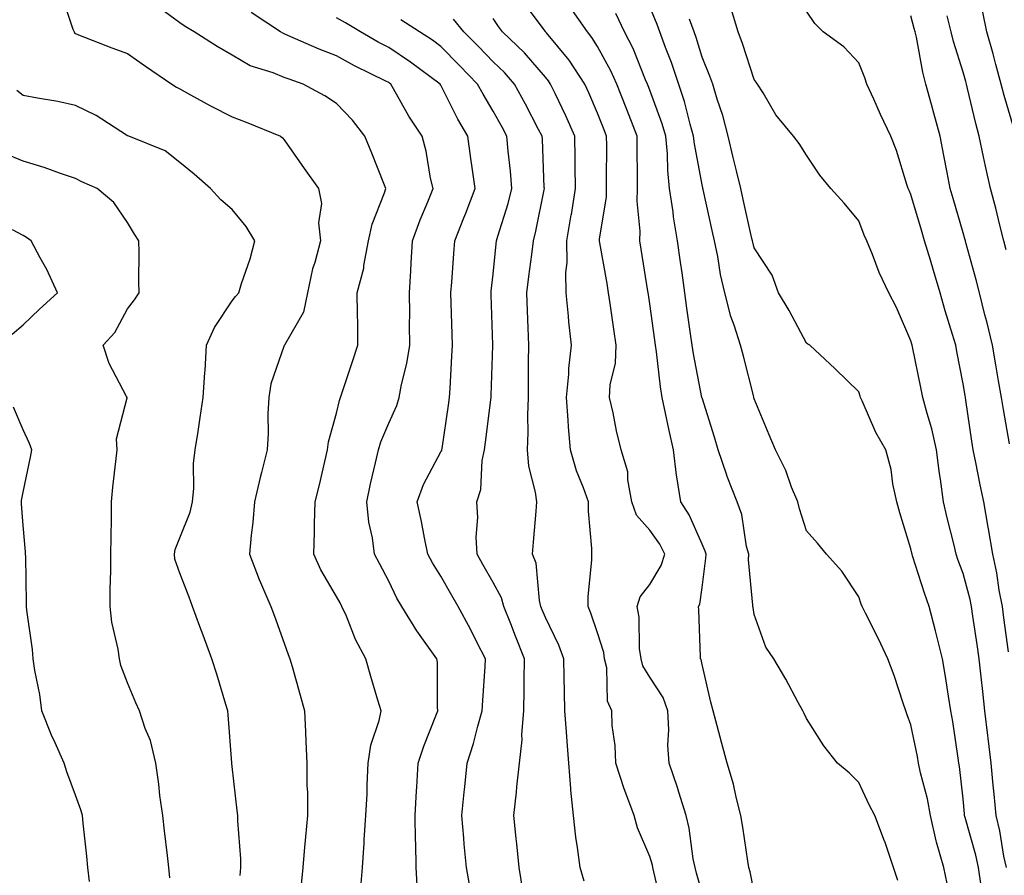
# Model space of a CAD drawing. Units: inches. Extents: x 950003 to 952643, y 7289978 to 7292618.
# Drawn here: x 951107 to 951296, y 7292290 to 7292454 of the extents above; entities that cross this region are included whole.
import ezdxf

# ---------------------------------------------------------------- set-up
doc = ezdxf.new("R2010")
doc.units = ezdxf.units.IN
doc.header["$MEASUREMENT"] = 0
doc.layers.add('Contour_95007289', color=7, linetype='Continuous', true_color=0x1d8acd)

msp = doc.modelspace()

# ---------------------------------------------------------------- linework, layer by layer
at = {"layer": 'Contour_95007289'}
for points in [[(951115.31, 7292459.18, 3213), (951117.57, 7292452.4, 3213), (951117.79, 7292451.92, 3213), (951117.85, 7292451.72, 3213), (951118.05, 7292451.58, 3213), (951118.61, 7292451.36, 3213), (951125, 7292448.87, 3213), (951128.05, 7292447.73, 3213), (951131.44, 7292445.31, 3213), (951136.54, 7292441.92, 3213), (951137.42, 7292441.29, 3213), (951138.05, 7292440.98, 3213), (951140.1, 7292439.87, 3213), (951143.89, 7292437.76, 3213), (951148.05, 7292435.62, 3213), (951150.75, 7292434.62, 3213), (951157.34, 7292431.92, 3213), (951157.73, 7292431.6, 3213), (951158.05, 7292431.23, 3213), (951161.88, 7292425.75, 3213), (951164.58, 7292421.92, 3213), (951165.16, 7292419.03, 3213), (951164.61, 7292415.36, 3213), (951164.98, 7292411.92, 3213), (951163.87, 7292407.74, 3213), (951163.43, 7292406.54, 3213), (951162.49, 7292401.92, 3213), (951161.72, 7292398.25, 3213), (951158.09, 7292391.96, 3213), (951158.07, 7292391.92, 3213), (951158.07, 7292391.9, 3213), (951158.05, 7292391.86, 3213), (951155.46, 7292384.51, 3213), (951155.1, 7292381.92, 3213), (951154.92, 7292378.8, 3213), (951154.97, 7292375, 3213), (951154.77, 7292371.92, 3213), (951153.67, 7292367.55, 3213), (951153.4, 7292366.57, 3213), (951152.32, 7292361.92, 3213), (951152, 7292357.97, 3213), (951151.68, 7292355.55, 3213), (951151.36, 7292351.92, 3213), (951153.21, 7292347.08, 3213), (951153.49, 7292346.48, 3213), (951155.46, 7292341.92, 3213), (951156.16, 7292340.03, 3213), (951158.05, 7292334.88, 3213), (951158.82, 7292332.69, 3213), (951159.13, 7292331.92, 3213), (951159.54, 7292330.43, 3213), (951161.08, 7292324.95, 3213), (951161.89, 7292321.92, 3213), (951162.08, 7292317.89, 3213), (951162.18, 7292316.05, 3213), (951162.38, 7292311.92, 3213), (951162.39, 7292307.58, 3213), (951162.51, 7292306.38, 3213), (951162.52, 7292301.92, 3213), (951162.13, 7292297.84, 3213), (951161.94, 7292295.81, 3213), (951161.58, 7292291.92, 3213), (951161.27, 7292288.7, 3213)], [(951172.62, 7292287.35, 3212), (951173.03, 7292291.92, 3212), (951173.35, 7292296.62, 3212), (951173.37, 7292297.24, 3212), (951173.67, 7292301.92, 3212), (951173.9, 7292306.07, 3212), (951173.93, 7292307.8, 3212), (951174.13, 7292311.92, 3212), (951174.59, 7292315.38, 3212), (951176.22, 7292320.09, 3212), (951176.58, 7292321.92, 3212), (951175.98, 7292323.99, 3212), (951174.62, 7292328.49, 3212), (951173.69, 7292331.92, 3212), (951171.7, 7292335.57, 3212), (951169.93, 7292340.04, 3212), (951169.09, 7292341.92, 3212), (951168.73, 7292342.6, 3212), (951168.05, 7292343.85, 3212), (951165.07, 7292348.94, 3212), (951163.7, 7292351.92, 3212), (951163.83, 7292356.14, 3212), (951163.86, 7292357.73, 3212), (951163.99, 7292361.92, 3212), (951164.77, 7292365.2, 3212), (951165.81, 7292369.68, 3212), (951166.34, 7292371.92, 3212), (951166.52, 7292373.45, 3212), (951168.05, 7292378.93, 3212), (951168.61, 7292381.36, 3212), (951168.81, 7292381.92, 3212), (951169.18, 7292383.05, 3212), (951171.14, 7292388.83, 3212), (951172.15, 7292391.92, 3212), (951172.12, 7292395.99, 3212), (951172.05, 7292397.92, 3212), (951172.03, 7292401.92, 3212), (951173.28, 7292406.69, 3212), (951173.31, 7292407.18, 3212), (951174.2, 7292411.92, 3212), (951174.89, 7292415.08, 3212), (951177.23, 7292421.1, 3212), (951177.47, 7292421.92, 3212), (951177.08, 7292422.89, 3212), (951174.81, 7292428.68, 3212), (951173.47, 7292431.92, 3212), (951171.12, 7292434.99, 3212), (951168.05, 7292438.2, 3212), (951165.78, 7292439.65, 3212), (951161.64, 7292441.92, 3212), (951158.95, 7292442.82, 3212), (951158.05, 7292443.19, 3212), (951155.9, 7292444.07, 3212), (951151.52, 7292445.39, 3212), (951148.05, 7292447.42, 3212), (951145.22, 7292449.09, 3212), (951140.77, 7292451.92, 3212), (951139.04, 7292452.91, 3212), (951138.05, 7292453.64, 3212), (951133.28, 7292457.15, 3212)], [(951238.05, 7292287.1, 3206), (951236.98, 7292290.85, 3206), (951236.7, 7292291.92, 3206), (951236.37, 7292293.6, 3206), (951235.59, 7292299.46, 3206), (951235.02, 7292301.92, 3206), (951233.62, 7292306.35, 3206), (951233.36, 7292307.23, 3206), (951231.75, 7292311.92, 3206), (951231.51, 7292315.38, 3206), (951231.7, 7292318.27, 3206), (951231.51, 7292321.92, 3206), (951230.62, 7292324.49, 3206), (951228.05, 7292328.36, 3206), (951226.69, 7292330.56, 3206), (951226.36, 7292331.92, 3206), (951226.08, 7292333.89, 3206), (951226, 7292339.87, 3206), (951225.6, 7292341.92, 3206), (951226.22, 7292343.75, 3206), (951228.05, 7292346.1, 3206), (951230.24, 7292349.73, 3206), (951230.9, 7292351.92, 3206), (951229.94, 7292353.81, 3206), (951228.05, 7292356.51, 3206), (951225.51, 7292359.38, 3206), (951224.61, 7292361.92, 3206), (951223.83, 7292366.14, 3206), (951223.81, 7292367.68, 3206), (951222.59, 7292371.92, 3206), (951221.66, 7292375.53, 3206), (951221, 7292378.97, 3206), (951220.32, 7292381.92, 3206), (951220.46, 7292384.33, 3206), (951221.47, 7292388.5, 3206), (951221.6, 7292391.92, 3206), (951221.15, 7292395.02, 3206), (951220.52, 7292399.45, 3206), (951220.16, 7292401.92, 3206), (951219.86, 7292403.73, 3206), (951218.45, 7292411.52, 3206), (951218.38, 7292411.92, 3206), (951218.4, 7292412.27, 3206), (951219.73, 7292420.24, 3206), (951219.78, 7292421.92, 3206), (951219.78, 7292423.65, 3206), (951219.79, 7292430.18, 3206), (951219.78, 7292431.92, 3206), (951219.3, 7292433.17, 3206), (951218.05, 7292436.33, 3206), (951216.37, 7292440.24, 3206), (951215.59, 7292441.92, 3206), (951212.59, 7292446.46, 3206), (951208.26, 7292451.71, 3206), (951208.09, 7292451.92, 3206), (951208.07, 7292451.94, 3206), (951208.05, 7292451.98, 3206), (951203.77, 7292457.64, 3206)], [(951248.05, 7292287.23, 3205), (951247.24, 7292291.11, 3205), (951247, 7292291.92, 3205), (951246.8, 7292293.17, 3205), (951245.83, 7292299.7, 3205), (951245.48, 7292301.92, 3205), (951244.56, 7292305.41, 3205), (951244.04, 7292307.91, 3205), (951242.84, 7292311.92, 3205), (951241.81, 7292315.68, 3205), (951240.93, 7292319.04, 3205), (951240.16, 7292321.92, 3205), (951239.73, 7292323.6, 3205), (951238.05, 7292330.81, 3205), (951237.87, 7292331.74, 3205), (951237.78, 7292331.92, 3205), (951237.77, 7292332.2, 3205), (951237.41, 7292341.28, 3205), (951237.39, 7292341.92, 3205), (951237.6, 7292342.37, 3205), (951238.05, 7292345.53, 3205), (951238.8, 7292351.17, 3205), (951238.81, 7292351.92, 3205), (951238.65, 7292352.52, 3205), (951238.05, 7292353.83, 3205), (951235.6, 7292359.47, 3205), (951233.98, 7292361.92, 3205), (951233.23, 7292366.74, 3205), (951233.15, 7292367.02, 3205), (951232.56, 7292371.92, 3205), (951231.72, 7292375.59, 3205), (951231.08, 7292378.89, 3205), (951230.42, 7292381.92, 3205), (951230.09, 7292383.96, 3205), (951229.33, 7292390.64, 3205), (951229.13, 7292391.92, 3205), (951229.01, 7292392.88, 3205), (951228.05, 7292399.82, 3205), (951227.78, 7292401.65, 3205), (951227.74, 7292401.92, 3205), (951227.68, 7292402.29, 3205), (951226.42, 7292410.29, 3205), (951226.15, 7292411.92, 3205), (951226.2, 7292413.77, 3205), (951225.6, 7292419.47, 3205), (951225.67, 7292421.92, 3205), (951225.66, 7292424.31, 3205), (951225.62, 7292429.49, 3205), (951225.62, 7292431.92, 3205), (951224.07, 7292435.9, 3205), (951223.5, 7292437.37, 3205), (951221.72, 7292441.92, 3205), (951220.6, 7292444.47, 3205), (951218.05, 7292449.11, 3205), (951216.97, 7292450.84, 3205), (951216.09, 7292451.92, 3205), (951212.77, 7292456.64, 3205)], [(951285, 7292288.87, 3203), (951284.34, 7292291.92, 3203), (951282.94, 7292296.81, 3203), (951282.9, 7292297.07, 3203), (951281.78, 7292301.92, 3203), (951281.22, 7292305.09, 3203), (951279.9, 7292310.07, 3203), (951279.51, 7292311.92, 3203), (951279.3, 7292313.17, 3203), (951278.05, 7292319.23, 3203), (951277.33, 7292321.2, 3203), (951277.07, 7292321.92, 3203), (951276.56, 7292323.41, 3203), (951274.83, 7292328.7, 3203), (951273.65, 7292331.92, 3203), (951271.82, 7292335.69, 3203), (951269.35, 7292340.62, 3203), (951268.7, 7292341.92, 3203), (951268.5, 7292342.37, 3203), (951268.05, 7292343.76, 3203), (951264.81, 7292348.68, 3203), (951261.85, 7292351.92, 3203), (951260.16, 7292354.03, 3203), (951258.05, 7292356.4, 3203), (951256.7, 7292360.57, 3203), (951256.36, 7292361.92, 3203), (951255.19, 7292364.78, 3203), (951254.07, 7292367.94, 3203), (951252.13, 7292371.92, 3203), (951250.92, 7292374.79, 3203), (951248.05, 7292381.67, 3203), (951247.99, 7292381.86, 3203), (951247.97, 7292381.92, 3203), (951247.95, 7292382.02, 3203), (951245.97, 7292389.84, 3203), (951245.43, 7292391.92, 3203), (951244.19, 7292395.78, 3203), (951243.55, 7292397.42, 3203), (951242.38, 7292401.92, 3203), (951241.58, 7292405.45, 3203), (951241.05, 7292408.92, 3203), (951240.44, 7292411.92, 3203), (951240, 7292413.87, 3203), (951238.26, 7292421.71, 3203), (951238.22, 7292421.92, 3203), (951238.18, 7292422.05, 3203), (951238.05, 7292422.61, 3203), (951236.58, 7292430.45, 3203), (951236.44, 7292431.92, 3203), (951235.77, 7292434.2, 3203), (951234.68, 7292438.55, 3203), (951232.18, 7292446.05, 3203), (951231.05, 7292448.92, 3203), (951229.95, 7292451.92, 3203), (951229.46, 7292453.33, 3203), (951228.05, 7292456.71, 3203)], [(951296.32, 7292291.92, 3201), (951295.86, 7292294.11, 3201), (951295.07, 7292298.94, 3201), (951294.37, 7292301.92, 3201), (951293.98, 7292305.99, 3201), (951293.82, 7292307.69, 3201), (951293.42, 7292311.92, 3201), (951292.82, 7292316.69, 3201), (951292.76, 7292317.21, 3201), (951292.18, 7292321.92, 3201), (951291.79, 7292325.66, 3201), (951291.5, 7292328.47, 3201), (951291.14, 7292331.92, 3201), (951290.75, 7292334.62, 3201), (951289.91, 7292340.06, 3201), (951289.63, 7292341.92, 3201), (951289.38, 7292343.25, 3201), (951288.05, 7292348.2, 3201), (951287.04, 7292350.91, 3201), (951286.71, 7292351.92, 3201), (951286.3, 7292353.67, 3201), (951284.98, 7292358.85, 3201), (951284.3, 7292361.92, 3201), (951283.7, 7292366.27, 3201), (951283.49, 7292367.36, 3201), (951282.94, 7292371.92, 3201), (951282.06, 7292375.93, 3201), (951281.14, 7292378.83, 3201), (951280.34, 7292381.92, 3201), (951279.95, 7292383.82, 3201), (951278.34, 7292391.63, 3201), (951278.28, 7292391.92, 3201), (951278.23, 7292392.1, 3201), (951278.05, 7292392.79, 3201), (951275.26, 7292399.13, 3201), (951273.84, 7292401.92, 3201), (951271.98, 7292405.85, 3201), (951270.68, 7292409.29, 3201), (951269.58, 7292411.92, 3201), (951269.11, 7292412.98, 3201), (951268.05, 7292415.71, 3201), (951265.27, 7292419.14, 3201), (951262.7, 7292421.92, 3201), (951260.58, 7292424.45, 3201), (951258.05, 7292428.28, 3201), (951256.66, 7292430.53, 3201), (951255.59, 7292431.92, 3201), (951252.17, 7292436.04, 3201), (951249.74, 7292440.23, 3201), (951248.67, 7292441.92, 3201), (951248.4, 7292442.27, 3201), (951248.05, 7292442.79, 3201), (951245.82, 7292449.69, 3201), (951244.96, 7292451.92, 3201), (951243.64, 7292456.33, 3201)], [(951183.53, 7292287.4, 3211), (951183.3, 7292291.92, 3211), (951183.21, 7292296.76, 3211), (951183.19, 7292297.06, 3211), (951183.1, 7292301.92, 3211), (951183.36, 7292306.61, 3211), (951183.43, 7292307.3, 3211), (951183.71, 7292311.92, 3211), (951184.78, 7292315.19, 3211), (951187.08, 7292320.95, 3211), (951187.43, 7292321.92, 3211), (951187.36, 7292322.61, 3211), (951187.37, 7292331.24, 3211), (951187.27, 7292331.92, 3211), (951185.37, 7292334.6, 3211), (951183.41, 7292337.28, 3211), (951180.58, 7292341.92, 3211), (951179.62, 7292343.49, 3211), (951178.05, 7292346.74, 3211), (951176.26, 7292350.13, 3211), (951175.31, 7292351.92, 3211), (951174.92, 7292355.05, 3211), (951174.21, 7292358.08, 3211), (951173.85, 7292361.92, 3211), (951174.57, 7292365.4, 3211), (951175.53, 7292369.4, 3211), (951176.08, 7292371.92, 3211), (951176.54, 7292373.43, 3211), (951178.05, 7292377.02, 3211), (951179.59, 7292380.38, 3211), (951180.06, 7292381.92, 3211), (951180.5, 7292384.37, 3211), (951181.54, 7292388.43, 3211), (951182.06, 7292391.92, 3211), (951182.02, 7292395.89, 3211), (951182.06, 7292397.91, 3211), (951182.03, 7292401.92, 3211), (951182.26, 7292406.13, 3211), (951182.33, 7292407.64, 3211), (951182.57, 7292411.92, 3211), (951184.04, 7292415.93, 3211), (951185.51, 7292419.38, 3211), (951186.53, 7292421.92, 3211), (951186.07, 7292423.9, 3211), (951185.19, 7292429.06, 3211), (951184.42, 7292431.92, 3211), (951181.92, 7292435.79, 3211), (951178.96, 7292441.01, 3211), (951178.42, 7292441.92, 3211), (951178.21, 7292442.08, 3211), (951178.05, 7292442.18, 3211), (951177.51, 7292442.46, 3211), (951171.51, 7292445.38, 3211), (951168.05, 7292447.34, 3211), (951164.71, 7292448.58, 3211), (951158.74, 7292451.23, 3211), (951158.05, 7292451.51, 3211), (951157.76, 7292451.63, 3211), (951157.32, 7292451.92, 3211), (951151.73, 7292455.6, 3211)], [(951193.71, 7292287.58, 3210), (951192.94, 7292291.92, 3210), (951192.52, 7292296.39, 3210), (951192.43, 7292297.54, 3210), (951192.04, 7292301.92, 3210), (951192.49, 7292306.36, 3210), (951192.59, 7292307.38, 3210), (951193.05, 7292311.92, 3210), (951194.27, 7292315.7, 3210), (951195.1, 7292318.97, 3210), (951195.96, 7292321.92, 3210), (951196.04, 7292323.93, 3210), (951196.53, 7292330.4, 3210), (951196.59, 7292331.92, 3210), (951195.01, 7292334.96, 3210), (951193.68, 7292337.55, 3210), (951191.35, 7292341.92, 3210), (951190.15, 7292344.02, 3210), (951188.05, 7292347.73, 3210), (951186.41, 7292350.28, 3210), (951185.56, 7292351.92, 3210), (951184.91, 7292355.06, 3210), (951184.3, 7292358.17, 3210), (951183.5, 7292361.92, 3210), (951184.72, 7292365.25, 3210), (951188.05, 7292371.49, 3210), (951188.19, 7292371.78, 3210), (951188.22, 7292371.92, 3210), (951188.25, 7292372.12, 3210), (951189.51, 7292380.46, 3210), (951189.71, 7292381.92, 3210), (951189.79, 7292383.66, 3210), (951190.16, 7292389.81, 3210), (951190.26, 7292391.92, 3210), (951190.18, 7292394.05, 3210), (951189.99, 7292399.98, 3210), (951189.93, 7292401.92, 3210), (951190.12, 7292403.99, 3210), (951190.49, 7292409.48, 3210), (951190.72, 7292411.92, 3210), (951192.43, 7292416.3, 3210), (951192.79, 7292417.18, 3210), (951194.61, 7292421.92, 3210), (951194.05, 7292425.92, 3210), (951193.8, 7292427.67, 3210), (951193.21, 7292431.92, 3210), (951191.31, 7292435.18, 3210), (951188.05, 7292441.71, 3210), (951187.92, 7292441.92, 3210), (951182.23, 7292446.1, 3210), (951178.05, 7292448.88, 3210), (951176.04, 7292449.91, 3210), (951172.64, 7292451.92, 3210), (951169.74, 7292453.61, 3210), (951168.05, 7292454.61, 3210)], [(951203.75, 7292287.62, 3209), (951203, 7292291.92, 3209), (951202.58, 7292296.45, 3209), (951202.45, 7292297.52, 3209), (951202.03, 7292301.92, 3209), (951202.49, 7292306.36, 3209), (951202.6, 7292307.37, 3209), (951203.06, 7292311.92, 3209), (951203.58, 7292316.39, 3209), (951203.52, 7292317.39, 3209), (951203.9, 7292321.92, 3209), (951204, 7292325.97, 3209), (951203.96, 7292327.83, 3209), (951204.06, 7292331.92, 3209), (951202.34, 7292336.21, 3209), (951201.41, 7292338.56, 3209), (951200.08, 7292341.92, 3209), (951199.67, 7292343.54, 3209), (951198.05, 7292346.53, 3209), (951196.08, 7292349.95, 3209), (951194.96, 7292351.92, 3209), (951194.79, 7292355.18, 3209), (951195.1, 7292358.97, 3209), (951194.89, 7292361.92, 3209), (951195.67, 7292364.3, 3209), (951195.96, 7292369.83, 3209), (951196.41, 7292371.92, 3209), (951196.61, 7292373.36, 3209), (951197.6, 7292381.47, 3209), (951197.67, 7292381.92, 3209), (951197.68, 7292382.29, 3209), (951197.98, 7292391.85, 3209), (951197.98, 7292391.99, 3209), (951197.67, 7292401.54, 3209), (951197.65, 7292401.92, 3209), (951197.69, 7292402.28, 3209), (951198.05, 7292405.52, 3209), (951198.63, 7292411.34, 3209), (951198.69, 7292411.92, 3209), (951198.94, 7292412.81, 3209), (951200.9, 7292419.07, 3209), (951201.59, 7292421.92, 3209), (951201.35, 7292425.22, 3209), (951200.9, 7292429.07, 3209), (951200.68, 7292431.92, 3209), (951199.77, 7292433.64, 3209), (951198.05, 7292436.73, 3209), (951196.1, 7292439.97, 3209), (951195.07, 7292441.92, 3209), (951191.6, 7292445.47, 3209), (951188.05, 7292449.12, 3209), (951186.42, 7292450.29, 3209), (951183.91, 7292451.92, 3209), (951180.36, 7292454.23, 3209)], [(951215.47, 7292289.34, 3208), (951214.69, 7292291.92, 3208), (951214.21, 7292295.76, 3208), (951213.89, 7292297.76, 3208), (951213.42, 7292301.92, 3208), (951212.89, 7292306.76, 3208), (951212.91, 7292307.06, 3208), (951212.53, 7292311.92, 3208), (951212.19, 7292316.06, 3208), (951212.08, 7292317.89, 3208), (951211.76, 7292321.92, 3208), (951211.7, 7292325.57, 3208), (951211.64, 7292328.33, 3208), (951211.58, 7292331.92, 3208), (951210.61, 7292334.48, 3208), (951208.05, 7292339.77, 3208), (951207.43, 7292341.3, 3208), (951207.19, 7292341.92, 3208), (951206.9, 7292343.07, 3208), (951206.3, 7292350.17, 3208), (951205.59, 7292351.92, 3208), (951205.78, 7292354.19, 3208), (951206.26, 7292360.13, 3208), (951206.41, 7292361.92, 3208), (951206.18, 7292363.79, 3208), (951204.9, 7292368.77, 3208), (951204.61, 7292371.92, 3208), (951204.76, 7292375.21, 3208), (951204.66, 7292378.53, 3208), (951204.8, 7292381.92, 3208), (951204.84, 7292385.13, 3208), (951204.82, 7292388.69, 3208), (951204.86, 7292391.92, 3208), (951204.75, 7292395.22, 3208), (951204.63, 7292398.5, 3208), (951204.51, 7292401.92, 3208), (951204.88, 7292405.09, 3208), (951205.44, 7292409.31, 3208), (951205.76, 7292411.92, 3208), (951206.24, 7292413.73, 3208), (951207.79, 7292421.66, 3208), (951207.85, 7292421.92, 3208), (951207.84, 7292422.13, 3208), (951207.48, 7292431.35, 3208), (951207.44, 7292431.92, 3208), (951206.75, 7292433.22, 3208), (951204.21, 7292438.08, 3208), (951202.11, 7292441.92, 3208), (951200.22, 7292444.09, 3208), (951198.05, 7292446.18, 3208), (951195.22, 7292449.09, 3208), (951192.44, 7292451.92, 3208), (951190.48, 7292454.35, 3208)], [(951230.44, 7292284.31, 3207), (951228.82, 7292291.15, 3207), (951228.63, 7292291.92, 3207), (951228.53, 7292292.4, 3207), (951228.05, 7292294.04, 3207), (951225.66, 7292299.53, 3207), (951225.02, 7292301.92, 3207), (951223.26, 7292306.71, 3207), (951223.14, 7292307.01, 3207), (951221.52, 7292311.92, 3207), (951221.42, 7292315.29, 3207), (951220.85, 7292319.12, 3207), (951220.76, 7292321.92, 3207), (951219.92, 7292323.79, 3207), (951219.81, 7292330.16, 3207), (951219.38, 7292331.92, 3207), (951219.21, 7292333.08, 3207), (951218.05, 7292336.84, 3207), (951216.78, 7292340.65, 3207), (951216.22, 7292341.92, 3207), (951216.22, 7292343.75, 3207), (951216.95, 7292350.82, 3207), (951216.95, 7292351.92, 3207), (951216.94, 7292353.03, 3207), (951216.29, 7292360.16, 3207), (951216.28, 7292361.92, 3207), (951215.34, 7292364.63, 3207), (951214.03, 7292367.9, 3207), (951212.83, 7292371.92, 3207), (951212.45, 7292376.32, 3207), (951212.42, 7292377.55, 3207), (951212.09, 7292381.92, 3207), (951212.51, 7292386.38, 3207), (951212.51, 7292387.46, 3207), (951213.05, 7292391.92, 3207), (951212.55, 7292396.42, 3207), (951212.5, 7292397.47, 3207), (951212.05, 7292401.92, 3207), (951211.99, 7292405.86, 3207), (951212.24, 7292407.73, 3207), (951212.18, 7292411.92, 3207), (951213.01, 7292416.88, 3207), (951213.02, 7292416.95, 3207), (951213.83, 7292421.92, 3207), (951213.76, 7292426.21, 3207), (951213.76, 7292427.63, 3207), (951213.69, 7292431.92, 3207), (951211.96, 7292435.83, 3207), (951209.89, 7292440.08, 3207), (951209.02, 7292441.92, 3207), (951208.64, 7292442.51, 3207), (951208.05, 7292443.21, 3207), (951204.02, 7292447.89, 3207), (951199.83, 7292451.92, 3207), (951199.08, 7292452.95, 3207), (951198.05, 7292454.45, 3207)], [(951275.57, 7292289.44, 3204), (951274.73, 7292291.92, 3204), (951273.03, 7292296.9, 3204), (951273, 7292296.97, 3204), (951271.14, 7292301.92, 3204), (951270.05, 7292303.92, 3204), (951268.05, 7292308.23, 3204), (951266.22, 7292310.09, 3204), (951263.96, 7292311.92, 3204), (951261.35, 7292315.22, 3204), (951258.05, 7292320.46, 3204), (951257.58, 7292321.45, 3204), (951257.32, 7292321.92, 3204), (951256.45, 7292323.52, 3204), (951254.1, 7292327.97, 3204), (951251.8, 7292331.92, 3204), (951250.27, 7292334.14, 3204), (951248.05, 7292340.35, 3204), (951247.82, 7292341.69, 3204), (951247.8, 7292341.92, 3204), (951247.8, 7292342.17, 3204), (951246.97, 7292350.84, 3204), (951246.99, 7292351.92, 3204), (951246.59, 7292353.38, 3204), (951245.64, 7292359.51, 3204), (951244.77, 7292361.92, 3204), (951242.89, 7292366.76, 3204), (951242.76, 7292367.21, 3204), (951241.16, 7292371.92, 3204), (951240.43, 7292374.3, 3204), (951238.05, 7292381.84, 3204), (951238.03, 7292381.9, 3204), (951238.03, 7292381.94, 3204), (951236.41, 7292390.28, 3204), (951236.17, 7292391.92, 3204), (951235.85, 7292394.12, 3204), (951235.16, 7292399.03, 3204), (951234.76, 7292401.92, 3204), (951234.21, 7292405.76, 3204), (951233.93, 7292407.8, 3204), (951233.34, 7292411.92, 3204), (951232.6, 7292416.47, 3204), (951232.49, 7292417.48, 3204), (951231.83, 7292421.92, 3204), (951231.47, 7292425.34, 3204), (951231.44, 7292428.53, 3204), (951231.14, 7292431.92, 3204), (951230.44, 7292434.31, 3204), (951228.05, 7292440.75, 3204), (951227.73, 7292441.6, 3204), (951227.6, 7292441.92, 3204), (951227.24, 7292442.73, 3204), (951224.85, 7292448.72, 3204), (951223.21, 7292451.92, 3204), (951221.52, 7292455.39, 3204)], [(951291.5, 7292288.47, 3202), (951290.97, 7292291.92, 3202), (951290.46, 7292294.33, 3202), (951288.44, 7292301.53, 3202), (951288.34, 7292301.92, 3202), (951288.32, 7292302.19, 3202), (951288.05, 7292305.11, 3202), (951287.38, 7292311.25, 3202), (951287.24, 7292311.92, 3202), (951287.07, 7292312.9, 3202), (951286.05, 7292319.92, 3202), (951285.69, 7292321.92, 3202), (951285.22, 7292324.75, 3202), (951284.65, 7292328.52, 3202), (951284.07, 7292331.92, 3202), (951282.87, 7292336.74, 3202), (951282.74, 7292337.23, 3202), (951281.53, 7292341.92, 3202), (951280.62, 7292344.49, 3202), (951278.35, 7292351.62, 3202), (951278.26, 7292351.92, 3202), (951278.22, 7292352.09, 3202), (951278.05, 7292352.93, 3202), (951275.95, 7292359.82, 3202), (951275.33, 7292361.92, 3202), (951274.59, 7292365.38, 3202), (951274.27, 7292368.14, 3202), (951273.25, 7292371.92, 3202), (951271.34, 7292375.21, 3202), (951268.72, 7292381.25, 3202), (951268.4, 7292381.92, 3202), (951268.31, 7292382.18, 3202), (951268.05, 7292382.99, 3202), (951263.54, 7292387.41, 3202), (951258.67, 7292391.92, 3202), (951258.28, 7292392.15, 3202), (951258.05, 7292392.3, 3202), (951254.72, 7292398.59, 3202), (951252.69, 7292401.92, 3202), (951251.49, 7292405.36, 3202), (951248.05, 7292410.59, 3202), (951247.77, 7292411.64, 3202), (951247.71, 7292411.92, 3202), (951247.61, 7292412.36, 3202), (951245.95, 7292419.82, 3202), (951245.48, 7292421.92, 3202), (951244.65, 7292425.32, 3202), (951244.01, 7292427.88, 3202), (951243.04, 7292431.92, 3202), (951242.02, 7292435.89, 3202), (951240.94, 7292439.03, 3202), (951240.09, 7292441.92, 3202), (951239.55, 7292443.42, 3202), (951238.05, 7292447.05, 3202), (951236.92, 7292450.79, 3202), (951236.51, 7292451.92, 3202), (951235.66, 7292454.31, 3202)], [(951296.74, 7292333.23, 3200), (951295.87, 7292339.74, 3200), (951295.56, 7292341.92, 3200), (951294.96, 7292345.01, 3200), (951294.51, 7292348.38, 3200), (951293.73, 7292351.92, 3200), (951292.93, 7292356.8, 3200), (951292.86, 7292357.11, 3200), (951292.01, 7292361.92, 3200), (951291.3, 7292365.17, 3200), (951290.48, 7292369.49, 3200), (951289.98, 7292371.92, 3200), (951289.71, 7292373.58, 3200), (951288.55, 7292381.42, 3200), (951288.47, 7292381.92, 3200), (951288.41, 7292382.28, 3200), (951288.05, 7292384.54, 3200), (951286.86, 7292390.73, 3200), (951286.62, 7292391.92, 3200), (951286.03, 7292393.94, 3200), (951284.61, 7292398.48, 3200), (951283.66, 7292401.92, 3200), (951282.36, 7292406.23, 3200), (951281.78, 7292408.19, 3200), (951280.67, 7292411.92, 3200), (951280.07, 7292413.94, 3200), (951278.05, 7292420.76, 3200), (951277.69, 7292421.56, 3200), (951277.53, 7292421.92, 3200), (951277.26, 7292422.71, 3200), (951275.31, 7292429.18, 3200), (951274.21, 7292431.92, 3200), (951272.24, 7292436.11, 3200), (951270.95, 7292439.02, 3200), (951269.63, 7292441.92, 3200), (951269.22, 7292443.09, 3200), (951268.05, 7292445.94, 3200), (951265.19, 7292449.06, 3200), (951261.23, 7292451.92, 3200), (951259.66, 7292453.53, 3200), (951258.05, 7292455.89, 3200)], [(951296.95, 7292373.02, 3199), (951295.76, 7292379.63, 3199), (951295.39, 7292381.92, 3199), (951294.84, 7292385.13, 3199), (951294.28, 7292388.15, 3199), (951293.64, 7292391.92, 3199), (951292.56, 7292396.43, 3199), (951292.21, 7292397.76, 3199), (951291.17, 7292401.92, 3199), (951290.55, 7292404.42, 3199), (951288.63, 7292411.34, 3199), (951288.48, 7292411.92, 3199), (951288.39, 7292412.26, 3199), (951288.05, 7292413.46, 3199), (951286.12, 7292419.99, 3199), (951285.55, 7292421.92, 3199), (951284.96, 7292425.01, 3199), (951284.35, 7292428.22, 3199), (951283.66, 7292431.92, 3199), (951282.45, 7292436.32, 3199), (951281.99, 7292437.98, 3199), (951280.9, 7292441.92, 3199), (951280.3, 7292444.17, 3199), (951279.09, 7292450.88, 3199), (951278.84, 7292451.92, 3199), (951278.68, 7292452.55, 3199), (951278.05, 7292454.98, 3199)], [(951296.3, 7292410.17, 3198), (951295.84, 7292411.92, 3198), (951295.08, 7292414.89, 3198), (951294.29, 7292418.16, 3198), (951293.27, 7292421.92, 3198), (951292.3, 7292426.17, 3198), (951291.97, 7292428, 3198), (951291.13, 7292431.92, 3198), (951290.47, 7292434.34, 3198), (951288.91, 7292441.06, 3198), (951288.68, 7292441.92, 3198), (951288.55, 7292442.42, 3198), (951288.05, 7292444.17, 3198), (951286.18, 7292450.05, 3198), (951285.76, 7292451.92, 3198), (951284.98, 7292454.99, 3198)], [(951298.05, 7292432.38, 3197), (951295.88, 7292439.75, 3197), (951295.34, 7292441.92, 3197), (951294.33, 7292445.64, 3197), (951293.8, 7292447.67, 3197), (951292.61, 7292451.92, 3197), (951291.79, 7292455.66, 3197)], [(951149.57, 7292290.4, 3214), (951149.72, 7292291.92, 3214), (951149.73, 7292293.6, 3214), (951149.12, 7292300.85, 3214), (951149.13, 7292301.92, 3214), (951149.02, 7292302.89, 3214), (951148.05, 7292311.31, 3214), (951147.99, 7292311.86, 3214), (951147.98, 7292311.92, 3214), (951147.97, 7292312, 3214), (951147.28, 7292321.15, 3214), (951147.21, 7292321.92, 3214), (951146.85, 7292323.12, 3214), (951145.11, 7292328.98, 3214), (951144.19, 7292331.92, 3214), (951142.52, 7292336.39, 3214), (951141.89, 7292338.08, 3214), (951140.45, 7292341.92, 3214), (951139.8, 7292343.67, 3214), (951138.05, 7292348.26, 3214), (951137.11, 7292350.98, 3214), (951136.99, 7292351.92, 3214), (951137.15, 7292352.82, 3214), (951138.05, 7292355.02, 3214), (951139.99, 7292359.98, 3214), (951140.45, 7292361.92, 3214), (951140.71, 7292364.58, 3214), (951140.69, 7292369.28, 3214), (951141, 7292371.92, 3214), (951141.54, 7292375.41, 3214), (951141.91, 7292378.06, 3214), (951142.52, 7292381.92, 3214), (951142.83, 7292386.7, 3214), (951142.87, 7292387.1, 3214), (951143.14, 7292391.92, 3214), (951144.69, 7292395.28, 3214), (951148.05, 7292400.41, 3214), (951148.71, 7292401.26, 3214), (951149.32, 7292401.92, 3214), (951149.85, 7292403.72, 3214), (951151.54, 7292408.43, 3214), (951152.39, 7292411.92, 3214), (951150.76, 7292414.63, 3214), (951148.05, 7292417.89, 3214), (951145.89, 7292419.76, 3214), (951143.89, 7292421.92, 3214), (951140.78, 7292424.65, 3214), (951138.05, 7292426.92, 3214), (951135.24, 7292429.11, 3214), (951128.25, 7292431.92, 3214), (951128.1, 7292431.97, 3214), (951128.05, 7292432.01, 3214), (951127.83, 7292432.14, 3214), (951122.05, 7292435.92, 3214), (951118.05, 7292437.81, 3214), (951114.69, 7292438.56, 3214), (951110.78, 7292439.19, 3214), (951108.05, 7292439.74, 3214), (951106.82, 7292440.69, 3214)], [(951136.11, 7292289.98, 3215), (951135.96, 7292291.92, 3215), (951135.7, 7292294.27, 3215), (951135.08, 7292298.95, 3215), (951134.76, 7292301.92, 3215), (951134.24, 7292305.73, 3215), (951134, 7292307.87, 3215), (951133.42, 7292311.92, 3215), (951132.4, 7292316.27, 3215), (951131.4, 7292318.57, 3215), (951130.32, 7292321.92, 3215), (951129.62, 7292323.49, 3215), (951128.05, 7292327.27, 3215), (951126.76, 7292330.63, 3215), (951126.5, 7292331.92, 3215), (951126.24, 7292333.73, 3215), (951125.04, 7292338.91, 3215), (951124.71, 7292341.92, 3215), (951124.72, 7292345.25, 3215), (951124.86, 7292348.73, 3215), (951124.86, 7292351.92, 3215), (951124.87, 7292355.1, 3215), (951124.93, 7292358.8, 3215), (951124.94, 7292361.92, 3215), (951125.24, 7292364.73, 3215), (951125.76, 7292369.63, 3215), (951126.01, 7292371.92, 3215), (951125.94, 7292374.03, 3215), (951127.95, 7292381.82, 3215), (951127.95, 7292381.92, 3215), (951127.86, 7292382.11, 3215), (951124.54, 7292388.41, 3215), (951123.33, 7292391.92, 3215), (951125.61, 7292394.36, 3215), (951128.05, 7292398.91, 3215), (951129.38, 7292400.59, 3215), (951130.25, 7292401.92, 3215), (951130.2, 7292404.07, 3215), (951130.27, 7292409.7, 3215), (951130.22, 7292411.92, 3215), (951129.33, 7292413.2, 3215), (951128.05, 7292415.43, 3215), (951125.39, 7292419.26, 3215), (951122.18, 7292421.92, 3215), (951119.3, 7292423.17, 3215), (951118.05, 7292423.84, 3215), (951115.16, 7292424.81, 3215), (951112.04, 7292425.91, 3215), (951108.05, 7292427.15, 3215), (951104.68, 7292428.55, 3215)], [(951105.91, 7292394.06, 3216), (951108.05, 7292395.82, 3216), (951111.17, 7292398.8, 3216), (951114.64, 7292401.92, 3216), (951112.56, 7292406.43, 3216), (951111.3, 7292408.67, 3216), (951109.58, 7292411.92, 3216), (951108.7, 7292412.57, 3216), (951108.05, 7292412.92, 3216), (951105.98, 7292413.99, 3216)], [(951120.72, 7292289.25, 3216), (951120.45, 7292291.92, 3216), (951120.23, 7292294.1, 3216), (951119.54, 7292300.43, 3216), (951119.39, 7292301.92, 3216), (951119.1, 7292302.97, 3216), (951118.05, 7292305.82, 3216), (951116.42, 7292310.29, 3216), (951115.89, 7292311.92, 3216), (951114.15, 7292315.82, 3216), (951113.44, 7292317.31, 3216), (951111.62, 7292321.92, 3216), (951111.2, 7292325.07, 3216), (951110.29, 7292329.68, 3216), (951109.95, 7292331.92, 3216), (951109.82, 7292333.69, 3216), (951108.75, 7292341.22, 3216), (951108.68, 7292341.92, 3216), (951108.67, 7292342.54, 3216), (951108.52, 7292351.45, 3216), (951108.51, 7292351.92, 3216), (951108.48, 7292352.35, 3216), (951108.05, 7292357.38, 3216), (951107.71, 7292361.58, 3216), (951107.69, 7292361.92, 3216), (951107.75, 7292362.22, 3216), (951108.05, 7292363.78, 3216), (951109.47, 7292370.5, 3216), (951109.7, 7292371.92, 3216), (951109.24, 7292373.11, 3216), (951108.05, 7292375.73, 3216), (951106.17, 7292380.04, 3216)]]:
    msp.add_polyline3d(points, dxfattribs=at)

doc.saveas('drawing.dxf')
